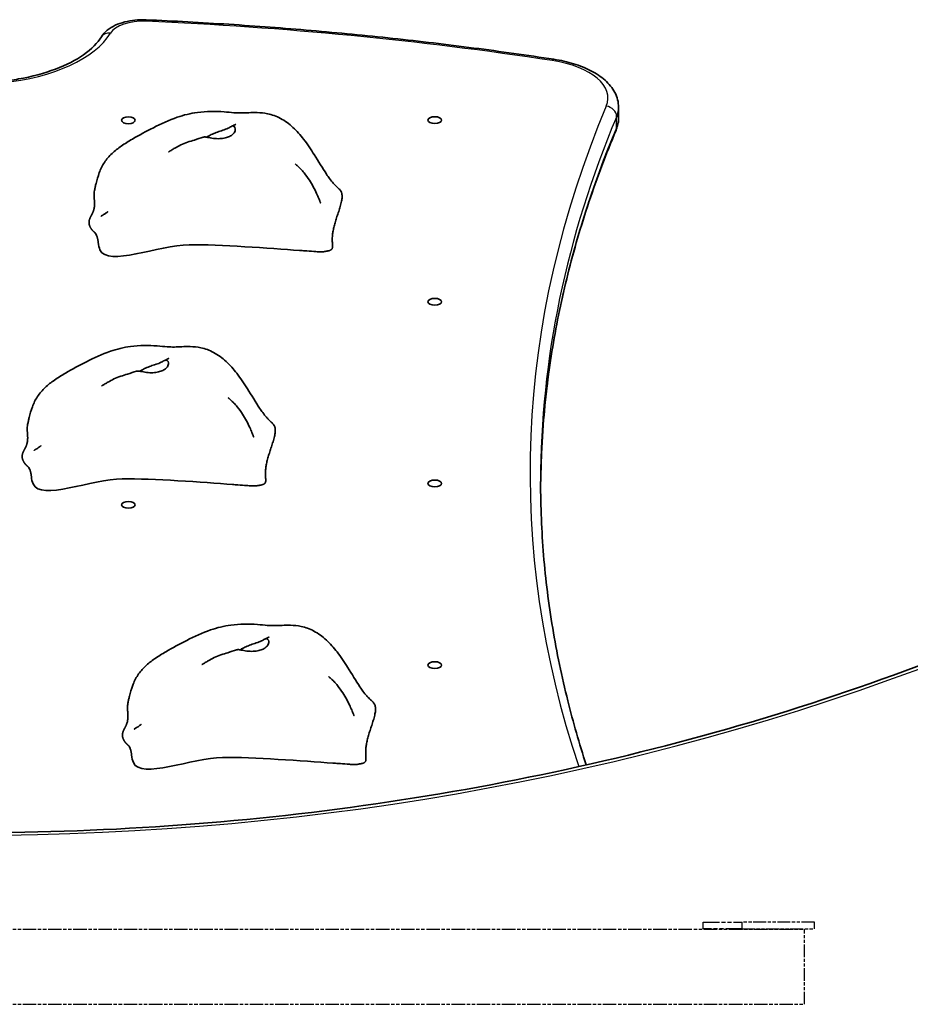
# Model space of a CAD drawing. Units: millimetres. Extents: x 458 to 7848, y -2630 to 3121.
# Drawn here: x 5291 to 5691, y 1180 to 1622 of the extents above; entities that cross this region are included whole.
import ezdxf

# ---------------------------------------------------------------- set-up
doc = ezdxf.new("R2010")
doc.units = ezdxf.units.MM
doc.linetypes.add('DOUBLE_DASH_CHAIN', pattern=[1.2403, 0.6614, -0.0827, 0.1654, -0.0827, 0.1654, -0.0827])
for name, color, linetype, lineweight in [('Odniesienie (ISO)', 7, 'DOUBLE_DASH_CHAIN', 25), ('Widoczne (ISO)', 7, 'Continuous', 35), ('Widoczne wąskie (ISO)', 7, 'Continuous', 25)]:
    doc.layers.add(name, color=color, linetype=linetype, lineweight=lineweight)

msp = doc.modelspace()

# ---------------------------------------------------------------- linework, layer by layer
at = {"layer": 'Odniesienie (ISO)', "ltscale": 11.081567}
for p, q in [((5597.64, 1217.05), (5615.14, 1217.05)), ((5615.14, 1214.05), (5597.64, 1214.05))]:
    msp.add_line(p, q, dxfattribs=at)
at = {"layer": 'Odniesienie (ISO)', "ltscale": 0.952172}
for p, q in [((5597.64, 1214.05), (5597.64, 1217.05)), ((5615.14, 1214.05), (5615.14, 1217.05)), ((5647.64, 1214.05), (5647.64, 1217.05))]:
    msp.add_line(p, q, dxfattribs=at)
at = {"layer": 'Odniesienie (ISO)', "ltscale": 8.734446}
for p, q in [((5647.64, 1217.05), (5615.14, 1217.05)), ((5615.14, 1214.05), (5647.64, 1214.05))]:
    msp.add_line(p, q, dxfattribs=at)
at = {"layer": 'Odniesienie (ISO)', "ltscale": 9.125359}
for p, q in [((4896.24, 1213.9), (5643.24, 1213.9)), ((4896.24, 1180.2), (5643.24, 1180.2))]:
    msp.add_line(p, q, dxfattribs=at)
at = {"layer": 'Odniesienie (ISO)', "ltscale": 8.535973}
msp.add_line((5643.24, 1180.2), (5643.24, 1213.9), dxfattribs=at)
at = {"layer": 'Widoczne (ISO)'}
msp.add_line((5559.74, 1577.86), (5559.74, 1582.62), dxfattribs=at)
for centre in [(5339.74, 1576.79), (5477.24, 1576.89), (5477.24, 1495.39), (5477.24, 1413.89), (5339.74, 1404.29), (5477.24, 1332.39)]:
    msp.add_ellipse(centre, major_axis=(3.05, 0), ratio=0.5, dxfattribs=at)
for points, degree, knots in [([(5327.62, 1614.22), (5328.33, 1615.39), (5329.25, 1616.37), (5331.36, 1618.09), (5332.58, 1618.82), (5335.21, 1620.03), (5336.62, 1620.52), (5339.58, 1621.28), (5341.13, 1621.55), (5344.28, 1621.88), (5345.89, 1621.93), (5347.59, 1621.87), (5347.69, 1621.87), (5347.79, 1621.86)], 3, [0.295969, 0.295969, 0.295969, 0.295969, 0.551158, 0.551158, 0.823536, 0.823536, 1.095915, 1.095915, 1.368294, 1.368294, 1.640673, 1.640673, 1.657863, 1.657863, 1.657863, 1.657863]), ([(5347.79, 1621.86), (5360.19, 1621.32), (5372.56, 1620.65), (5397.23, 1619.06), (5409.54, 1618.13), (5434.06, 1616.02), (5446.28, 1614.84), (5470.61, 1612.23), (5482.72, 1610.79), (5506.81, 1607.67), (5518.79, 1605.99), (5530.7, 1604.18)], 3, [1.6578627, 1.6578627, 1.6578627, 1.6578627, 1.6994406, 1.6994406, 1.7410185, 1.7410185, 1.7825964, 1.7825964, 1.8241743, 1.8241743, 1.8657522, 1.8657522, 1.8657522, 1.8657522]), ([(5327.62, 1614.22), (5325.98, 1611.54), (5323.3, 1608.76), (5316.18, 1603.81), (5311.92, 1601.62), (5302.07, 1597.91), (5296.46, 1596.4), (5287.84, 1594.87), (5285.1, 1594.49), (5282.32, 1594.21)], 3, [3.437561, 3.437561, 3.437561, 3.437561, 3.765161, 3.765161, 4.06673, 4.06673, 4.372346, 4.372346, 4.509165, 4.509165, 4.509165, 4.509165]), ([(5530.7, 1604.18), (5533.78, 1603.71), (5536.76, 1603.04), (5542.36, 1601.33), (5544.97, 1600.28), (5549.72, 1597.81), (5551.84, 1596.39), (5555.48, 1593.15), (5556.99, 1591.32), (5559.13, 1587.21), (5559.74, 1584.93), (5559.74, 1582.62)], 3, [1.865752, 1.865752, 1.865752, 1.865752, 2.12092, 2.12092, 2.376088, 2.376088, 2.631256, 2.631256, 2.886425, 2.886425, 3.141593, 3.141593, 3.141593, 3.141593]), ([(5324.38, 1544.19), (5324.43, 1544.58), (5324.49, 1544.97), (5324.65, 1545.91), (5324.76, 1546.42), (5324.98, 1547.44), (5325.1, 1547.96), (5325.62, 1550.01), (5326.08, 1551.6), (5327.25, 1554.8), (5327.99, 1556.4), (5329.93, 1559.32), (5331.11, 1560.68), (5333.7, 1563.12), (5335.11, 1564.22), (5338.19, 1566.36), (5339.88, 1567.4), (5344.6, 1570.16), (5347.71, 1571.85), (5354.38, 1575.21), (5357.96, 1576.86), (5364.59, 1579.18), (5367.65, 1579.91), (5374.73, 1580.88), (5378.89, 1580.88), (5384.27, 1580.46), (5385.82, 1580.29), (5388.28, 1580.1), (5389.24, 1580.06), (5391.39, 1580.09), (5392.53, 1580.15), (5394.93, 1580.26), (5396.21, 1580.31), (5399.07, 1580.23), (5400.68, 1580.07), (5404.24, 1579.32), (5406.21, 1578.61), (5410.04, 1576.57), (5411.92, 1575.18), (5415.39, 1571.98), (5416.95, 1570.16), (5420.09, 1566.08), (5421.66, 1563.73), (5425.09, 1558.35), (5426.93, 1555.23), (5429.14, 1551.89), (5429.61, 1551.21), (5430.65, 1549.79), (5431.11, 1549.21), (5431.98, 1548.27), (5432.27, 1547.96), (5433.09, 1547.14), (5433.66, 1546.58), (5434.35, 1545.9), (5434.46, 1545.79), (5434.58, 1545.68)], 3, [0, 0, 0, 0, 0.122281, 0.122281, 0.310669, 0.310669, 0.531906, 0.531906, 1.196697, 1.196697, 1.76991, 1.76991, 2.309671, 2.309671, 2.837946, 2.837946, 3.449477, 3.449477, 4.565675, 4.565675, 5.746313, 5.746313, 6.677106, 6.677106, 7.895927, 7.895927, 8.412164, 8.412164, 8.882596, 8.882596, 9.275767, 9.275767, 9.665889, 9.665889, 10.143773, 10.143773, 10.758984, 10.758984, 11.447373, 11.447373, 12.186901, 12.186901, 13.069949, 13.069949, 14.209134, 14.209134, 14.519423, 14.519423, 14.977221, 14.977221, 15.165678, 15.165678, 15.436289, 15.436289, 15.487351, 15.487351, 15.487351, 15.487351]), ([(5558.61, 1572.39), (5558.76, 1572.73), (5558.89, 1573.08), (5559.13, 1573.79), (5559.23, 1574.15), (5559.41, 1574.88), (5559.49, 1575.25), (5559.61, 1575.99), (5559.66, 1576.36), (5559.72, 1577.11), (5559.74, 1577.48), (5559.74, 1577.86)], 3, [2.9342717, 2.9342717, 2.9342717, 2.9342717, 2.9757359, 2.9757359, 3.0172001, 3.0172001, 3.0586643, 3.0586643, 3.1001285, 3.1001285, 3.1415927, 3.1415927, 3.1415927, 3.1415927]), ([(5374.86, 1569.23), (5374.95, 1569.29), (5375.05, 1569.35), (5375.71, 1569.73), (5376.32, 1570.06), (5377.68, 1570.71), (5378.41, 1571.02), (5379.96, 1571.62), (5380.75, 1571.89), (5382.39, 1572.43), (5383.21, 1572.68), (5384.8, 1573.32), (5385.33, 1573.68), (5385.87, 1574), (5386.2, 1574.19), (5386.76, 1574.28), (5387, 1574.24), (5387.5, 1573.82), (5387.69, 1573.42), (5387.77, 1572.45), (5387.66, 1571.83), (5387.25, 1571.21)], 3, [-2.704998, -2.704998, -2.704998, -2.704998, -2.668915, -2.668915, -2.460449, -2.460449, -2.232292, -2.232292, -1.989986, -1.989986, -1.71351, -1.71351, -1.378014, -1.378014, -0.971947, -0.971947, -0.693433, -0.693433, -0.359044, -0.359044, 0, 0, 0, 0]), ([(5386.13, 1574.12), (5386.47, 1574.27), (5386.82, 1574.42), (5387.39, 1574.68), (5387.64, 1574.79), (5387.84, 1574.88), (5387.87, 1574.89), (5387.9, 1574.91), (5387.92, 1574.92), (5387.92, 1574.92), (5387.92, 1574.92), (5387.92, 1574.92)], 3, [0, 0, 0, 0, 0.1529849, 0.1529849, 0.2680745, 0.2680745, 0.2868252, 0.2868252, 0.3022704, 0.3022704, 0.3027034, 0.3027034, 0.3027034, 0.3027034]), ([(5357.71, 1562.59), (5357.71, 1562.59), (5357.72, 1562.59), (5357.73, 1562.6), (5357.78, 1562.63), (5357.94, 1562.72), (5358.04, 1562.78), (5358.29, 1562.93), (5358.42, 1563.01), (5358.79, 1563.23), (5359.02, 1563.38), (5359.67, 1563.77), (5360.11, 1564.03), (5361.42, 1564.79), (5362.33, 1565.29), (5365.22, 1566.69), (5367.35, 1567.3), (5370.75, 1568.37), (5372.07, 1568.8), (5373.34, 1569.23)], 3, [1.673952, 1.673952, 1.673952, 1.673952, 1.687538, 1.687538, 1.746813, 1.746813, 1.805804, 1.805804, 1.865464, 1.865464, 1.955389, 1.955389, 2.11114, 2.11114, 2.421705, 2.421705, 3.076316, 3.076316, 3.497259, 3.497259, 3.497259, 3.497259]), ([(5387.25, 1571.21), (5387.09, 1570.97), (5386.89, 1570.74), (5386.27, 1570.17), (5385.78, 1569.85), (5384.62, 1569.3), (5383.96, 1569.07), (5382.47, 1568.71), (5381.63, 1568.6), (5379.83, 1568.52), (5378.88, 1568.57), (5376.97, 1568.81), (5376.1, 1569), (5374.81, 1569.25), (5374.31, 1569.33), (5373.67, 1569.31), (5373.49, 1569.28), (5373.34, 1569.23)], 3, [-6.015053, -6.015053, -6.015053, -6.015053, -5.875346, -5.875346, -5.640763, -5.640763, -5.410461, -5.410461, -5.163496, -5.163496, -4.900702, -4.900702, -4.625163, -4.625163, -4.418761, -4.418761, -4.314766, -4.314766, -4.314766, -4.314766]), ([(5524.74, 1412.02), (5524.81, 1422.15), (5525.26, 1432.27), (5527, 1453.3), (5528.36, 1464.21), (5531.98, 1485.98), (5534.24, 1496.85), (5539.66, 1518.54), (5542.83, 1529.36), (5550.05, 1550.93), (5554.11, 1561.68), (5558.61, 1572.39)], 3, [6.2861996, 6.2861996, 6.2861996, 6.2861996, 6.3246495, 6.3246495, 6.3661137, 6.3661137, 6.4075779, 6.4075779, 6.4490421, 6.4490421, 6.4905063, 6.4905063, 6.4905063, 6.4905063]), ([(5414.6, 1557.23), (5414.6, 1557.23), (5414.62, 1557.22), (5414.69, 1557.16), (5414.75, 1557.11), (5414.89, 1556.99), (5414.97, 1556.92), (5415.18, 1556.74), (5415.32, 1556.62), (5415.65, 1556.32), (5415.86, 1556.13), (5416.39, 1555.63), (5416.72, 1555.3), (5417.59, 1554.39), (5418.12, 1553.8), (5419.49, 1552.13), (5420.28, 1551.03), (5422.25, 1547.95), (5423.32, 1545.92), (5424.57, 1543.19), (5424.89, 1542.45), (5425.38, 1541.26), (5425.57, 1540.8), (5425.78, 1540.25), (5425.84, 1540.11), (5425.92, 1539.91), (5425.95, 1539.83), (5425.97, 1539.78), (5425.97, 1539.76), (5425.97, 1539.76), (5425.97, 1539.76), (5425.97, 1539.76)], 3, [0.005882, 0.005882, 0.005882, 0.005882, 0.049289, 0.049289, 0.095247, 0.095247, 0.14311, 0.14311, 0.204477, 0.204477, 0.293197, 0.293197, 0.433715, 0.433715, 0.670402, 0.670402, 1.08285, 1.08285, 1.79882, 1.79882, 2.06636, 2.06636, 2.242739, 2.242739, 2.308263, 2.308263, 2.357288, 2.357288, 2.380307, 2.380307, 2.380552, 2.380552, 2.380552, 2.380552]), ([(5324.38, 1544.19), (5324.36, 1543.98), (5324.32, 1543.47), (5324.35, 1542.56), (5324.48, 1541.18), (5324.57, 1539.85), (5324.56, 1538.92), (5324.52, 1538.37), (5324.5, 1538.21)], 4, [0.1604197, 0.1604197, 0.1604197, 0.1604197, 0.1604197, 0.2, 0.25, 0.3, 0.35, 0.37248, 0.37248, 0.37248, 0.37248, 0.37248]), ([(5323.9, 1535.73), (5323.96, 1535.87), (5324, 1536.01), (5324.1, 1536.3), (5324.15, 1536.46), (5324.26, 1536.86), (5324.31, 1537.08), (5324.41, 1537.58), (5324.45, 1537.83), (5324.49, 1538.08), (5324.5, 1538.14), (5324.5, 1538.2), (5324.5, 1538.21), (5324.5, 1538.21)], 3, [0, 0, 0, 0, 0.0470409, 0.0470409, 0.1081064, 0.1081064, 0.2105626, 0.2105626, 0.365489, 0.365489, 0.4442883, 0.4442883, 0.493384, 0.493384, 0.493384, 0.493384]), ([(5323.9, 1535.73), (5323.8, 1535.48), (5323.55, 1534.92), (5323.1, 1534.08), (5322.51, 1532.97), (5322.08, 1531.77), (5322.02, 1530.48), (5322.42, 1529.11), (5323.21, 1527.82), (5323.94, 1527.02), (5324.41, 1526.61), (5324.61, 1526.46)], 4, [0.4611965, 0.4611965, 0.4611965, 0.4611965, 0.4611965, 0.5, 0.55, 0.6, 0.65, 0.7, 0.75, 0.8, 0.8419021, 0.8419021, 0.8419021, 0.8419021, 0.8419021]), ([(5327.42, 1533.7), (5327.42, 1533.7), (5327.42, 1533.7), (5327.42, 1533.7), (5327.43, 1533.71), (5327.43, 1533.71)], 3, [1.43029484, 1.43029484, 1.43029484, 1.43029484, 1.43391904, 1.43391904, 1.4459093, 1.4459093, 1.4459093, 1.4459093]), ([(5327.43, 1533.71), (5327.45, 1533.72), (5327.5, 1533.75), (5327.66, 1533.84), (5327.79, 1533.92), (5328.35, 1534.27), (5328.86, 1534.6), (5329.72, 1535.2), (5329.88, 1535.31), (5330.12, 1535.48), (5330.18, 1535.52), (5330.29, 1535.6), (5330.35, 1535.64), (5330.42, 1535.7), (5330.45, 1535.71), (5330.48, 1535.74), (5330.48, 1535.74), (5330.51, 1535.76), (5330.52, 1535.77), (5330.54, 1535.78), (5330.54, 1535.79), (5330.56, 1535.79), (5330.56, 1535.8), (5330.56, 1535.8), (5330.56, 1535.8), (5330.56, 1535.8)], 3, [0, 0, 0, 0, 0.063546, 0.063546, 0.2006806, 0.2006806, 0.5657303, 0.5657303, 0.6421491, 0.6421491, 0.6668226, 0.6668226, 0.6870579, 0.6870579, 0.6952507, 0.6952507, 0.6991475, 0.6991475, 0.7053104, 0.7053104, 0.7112288, 0.7112288, 0.7185083, 0.7185083, 0.7240491, 0.7240491, 0.7240491, 0.7240491]), ([(5326.22, 1521.98), (5326.22, 1521.98), (5326.22, 1522.02), (5326.2, 1522.19), (5326.19, 1522.3), (5326.15, 1522.55), (5326.14, 1522.6), (5326.13, 1522.7), (5326.12, 1522.75), (5326.1, 1522.84), (5326.1, 1522.88), (5326.08, 1522.98), (5326.07, 1523.05), (5326.04, 1523.18), (5326.03, 1523.24), (5326, 1523.36), (5325.99, 1523.42), (5325.96, 1523.57), (5325.94, 1523.65), (5325.9, 1523.84), (5325.87, 1523.94), (5325.8, 1524.21), (5325.76, 1524.35), (5325.64, 1524.74), (5325.57, 1524.95), (5325.34, 1525.51), (5325.19, 1525.77), (5324.9, 1526.2), (5324.75, 1526.35), (5324.61, 1526.46)], 3, [0.100903, 0.100903, 0.100903, 0.100903, 0.234549, 0.234549, 0.342157, 0.342157, 0.363874, 0.363874, 0.383144, 0.383144, 0.396192, 0.396192, 0.416653, 0.416653, 0.434937, 0.434937, 0.456449, 0.456449, 0.486986, 0.486986, 0.536353, 0.536353, 0.625869, 0.625869, 0.805267, 0.805267, 1.192754, 1.192754, 1.644316, 1.644316, 1.644316, 1.644316]), ([(5326.22, 1522.05), (5326.32, 1520.78), (5326.58, 1519.65), (5330.32, 1510.89), (5353.45, 1520.8), (5380.83, 1521.11), (5403.22, 1519.37), (5416.48, 1518.41)], 3, [0.0411796, 0.0411796, 0.0411796, 0.0411796, 0.0860179, 0.0860179, 0.4376242, 0.4376242, 0.7962571, 0.7962571, 0.7962571, 0.7962571]), ([(5428.41, 1518.02), (5428.3, 1518.01), (5428.18, 1517.99), (5427.95, 1517.94), (5427.85, 1517.91), (5427.65, 1517.87), (5427.54, 1517.85), (5427.29, 1517.82), (5427.15, 1517.8), (5426.67, 1517.77), (5426.3, 1517.77), (5425.6, 1517.79), (5425.27, 1517.81), (5424.26, 1517.85), (5423.59, 1517.9), (5421.57, 1518.03), (5420.22, 1518.14), (5418.09, 1518.3), (5417.28, 1518.36), (5416.48, 1518.41)], 3, [0, 0, 0, 0, 0.058276, 0.058276, 0.093153, 0.093153, 0.126554, 0.126554, 0.177084, 0.177084, 0.289743, 0.289743, 0.388853, 0.388853, 0.590779, 0.590779, 1.00836, 1.00836, 1.263377, 1.263377, 1.263377, 1.263377]), ([(5294.38, 1439.19), (5294.43, 1439.58), (5294.49, 1439.97), (5294.65, 1440.91), (5294.76, 1441.42), (5294.98, 1442.44), (5295.1, 1442.96), (5295.62, 1445.01), (5296.08, 1446.6), (5297.25, 1449.8), (5297.99, 1451.4), (5299.93, 1454.32), (5301.11, 1455.68), (5303.7, 1458.12), (5305.11, 1459.22), (5308.19, 1461.36), (5309.88, 1462.4), (5314.6, 1465.16), (5317.71, 1466.85), (5324.38, 1470.21), (5327.96, 1471.86), (5334.59, 1474.18), (5337.65, 1474.91), (5344.73, 1475.88), (5348.89, 1475.88), (5354.27, 1475.46), (5355.82, 1475.29), (5358.28, 1475.1), (5359.24, 1475.06), (5361.39, 1475.09), (5362.53, 1475.15), (5364.93, 1475.26), (5366.21, 1475.31), (5369.07, 1475.23), (5370.68, 1475.07), (5374.24, 1474.32), (5376.21, 1473.61), (5380.04, 1471.57), (5381.92, 1470.18), (5385.39, 1466.98), (5386.95, 1465.16), (5390.09, 1461.08), (5391.66, 1458.73), (5395.09, 1453.35), (5396.93, 1450.23), (5399.14, 1446.89), (5399.61, 1446.21), (5400.65, 1444.79), (5401.11, 1444.21), (5401.98, 1443.27), (5402.27, 1442.96), (5403.09, 1442.14), (5403.66, 1441.58), (5404.35, 1440.9), (5404.46, 1440.79), (5404.58, 1440.68)], 3, [0, 0, 0, 0, 0.122281, 0.122281, 0.310669, 0.310669, 0.531906, 0.531906, 1.196697, 1.196697, 1.76991, 1.76991, 2.309671, 2.309671, 2.837946, 2.837946, 3.449477, 3.449477, 4.565675, 4.565675, 5.746313, 5.746313, 6.677106, 6.677106, 7.895927, 7.895927, 8.412164, 8.412164, 8.882596, 8.882596, 9.275767, 9.275767, 9.665889, 9.665889, 10.143773, 10.143773, 10.758984, 10.758984, 11.447373, 11.447373, 12.186901, 12.186901, 13.069949, 13.069949, 14.209134, 14.209134, 14.519423, 14.519423, 14.977221, 14.977221, 15.165678, 15.165678, 15.436289, 15.436289, 15.487351, 15.487351, 15.487351, 15.487351]), ([(5344.86, 1464.23), (5344.95, 1464.29), (5345.05, 1464.35), (5345.71, 1464.73), (5346.32, 1465.06), (5347.68, 1465.71), (5348.41, 1466.02), (5349.96, 1466.62), (5350.75, 1466.89), (5352.39, 1467.43), (5353.21, 1467.68), (5354.8, 1468.32), (5355.33, 1468.68), (5355.87, 1469), (5356.2, 1469.19), (5356.76, 1469.28), (5357, 1469.24), (5357.5, 1468.82), (5357.69, 1468.42), (5357.77, 1467.45), (5357.66, 1466.83), (5357.25, 1466.21)], 3, [-2.704998, -2.704998, -2.704998, -2.704998, -2.668915, -2.668915, -2.460449, -2.460449, -2.232292, -2.232292, -1.989986, -1.989986, -1.71351, -1.71351, -1.378014, -1.378014, -0.971947, -0.971947, -0.693433, -0.693433, -0.359044, -0.359044, 0, 0, 0, 0]), ([(5356.13, 1469.12), (5356.47, 1469.27), (5356.82, 1469.42), (5357.39, 1469.68), (5357.64, 1469.79), (5357.84, 1469.88), (5357.87, 1469.89), (5357.9, 1469.91), (5357.92, 1469.92), (5357.92, 1469.92), (5357.92, 1469.92), (5357.92, 1469.92)], 3, [0, 0, 0, 0, 0.1529849, 0.1529849, 0.2680745, 0.2680745, 0.2868252, 0.2868252, 0.3022704, 0.3022704, 0.3027034, 0.3027034, 0.3027034, 0.3027034]), ([(5327.71, 1457.59), (5327.71, 1457.59), (5327.72, 1457.59), (5327.73, 1457.6), (5327.78, 1457.63), (5327.94, 1457.72), (5328.04, 1457.78), (5328.29, 1457.93), (5328.42, 1458.01), (5328.79, 1458.23), (5329.02, 1458.38), (5329.67, 1458.77), (5330.11, 1459.03), (5331.42, 1459.79), (5332.33, 1460.29), (5335.22, 1461.69), (5337.35, 1462.3), (5340.75, 1463.37), (5342.07, 1463.8), (5343.34, 1464.23)], 3, [1.673952, 1.673952, 1.673952, 1.673952, 1.687538, 1.687538, 1.746813, 1.746813, 1.805804, 1.805804, 1.865464, 1.865464, 1.955389, 1.955389, 2.11114, 2.11114, 2.421705, 2.421705, 3.076316, 3.076316, 3.497259, 3.497259, 3.497259, 3.497259]), ([(5357.25, 1466.21), (5357.09, 1465.97), (5356.89, 1465.74), (5356.27, 1465.17), (5355.78, 1464.85), (5354.62, 1464.3), (5353.96, 1464.07), (5352.47, 1463.71), (5351.63, 1463.6), (5349.83, 1463.52), (5348.88, 1463.57), (5346.97, 1463.81), (5346.1, 1464), (5344.81, 1464.25), (5344.31, 1464.33), (5343.67, 1464.31), (5343.49, 1464.28), (5343.34, 1464.23)], 3, [-6.015053, -6.015053, -6.015053, -6.015053, -5.875346, -5.875346, -5.640763, -5.640763, -5.410461, -5.410461, -5.163496, -5.163496, -4.900702, -4.900702, -4.625163, -4.625163, -4.418761, -4.418761, -4.314766, -4.314766, -4.314766, -4.314766]), ([(5384.6, 1452.23), (5384.6, 1452.23), (5384.62, 1452.22), (5384.69, 1452.16), (5384.75, 1452.11), (5384.89, 1451.99), (5384.97, 1451.92), (5385.18, 1451.74), (5385.32, 1451.62), (5385.65, 1451.32), (5385.86, 1451.13), (5386.39, 1450.63), (5386.72, 1450.3), (5387.59, 1449.39), (5388.12, 1448.8), (5389.49, 1447.13), (5390.28, 1446.03), (5392.25, 1442.95), (5393.32, 1440.92), (5394.57, 1438.19), (5394.89, 1437.45), (5395.38, 1436.26), (5395.57, 1435.8), (5395.78, 1435.25), (5395.84, 1435.11), (5395.92, 1434.91), (5395.95, 1434.83), (5395.97, 1434.78), (5395.97, 1434.76), (5395.97, 1434.76), (5395.97, 1434.76), (5395.97, 1434.76)], 3, [0.005882, 0.005882, 0.005882, 0.005882, 0.049289, 0.049289, 0.095247, 0.095247, 0.14311, 0.14311, 0.204477, 0.204477, 0.293197, 0.293197, 0.433715, 0.433715, 0.670402, 0.670402, 1.08285, 1.08285, 1.79882, 1.79882, 2.06636, 2.06636, 2.242739, 2.242739, 2.308263, 2.308263, 2.357288, 2.357288, 2.380307, 2.380307, 2.380552, 2.380552, 2.380552, 2.380552]), ([(5294.38, 1439.19), (5294.36, 1438.98), (5294.32, 1438.47), (5294.35, 1437.56), (5294.48, 1436.18), (5294.57, 1434.85), (5294.56, 1433.92), (5294.52, 1433.37), (5294.5, 1433.21)], 4, [0.1604197, 0.1604197, 0.1604197, 0.1604197, 0.1604197, 0.2, 0.25, 0.3, 0.35, 0.37248, 0.37248, 0.37248, 0.37248, 0.37248]), ([(5293.9, 1430.73), (5293.96, 1430.87), (5294, 1431.01), (5294.1, 1431.3), (5294.15, 1431.46), (5294.26, 1431.86), (5294.31, 1432.08), (5294.41, 1432.58), (5294.45, 1432.83), (5294.49, 1433.08), (5294.5, 1433.14), (5294.5, 1433.2), (5294.5, 1433.21), (5294.5, 1433.21)], 3, [0, 0, 0, 0, 0.0470409, 0.0470409, 0.1081064, 0.1081064, 0.2105626, 0.2105626, 0.365489, 0.365489, 0.4442883, 0.4442883, 0.493384, 0.493384, 0.493384, 0.493384]), ([(5293.9, 1430.73), (5293.8, 1430.48), (5293.55, 1429.92), (5293.1, 1429.08), (5292.51, 1427.97), (5292.08, 1426.77), (5292.02, 1425.48), (5292.42, 1424.11), (5293.21, 1422.82), (5293.94, 1422.02), (5294.41, 1421.61), (5294.61, 1421.46)], 4, [0.4611965, 0.4611965, 0.4611965, 0.4611965, 0.4611965, 0.5, 0.55, 0.6, 0.65, 0.7, 0.75, 0.8, 0.8419021, 0.8419021, 0.8419021, 0.8419021, 0.8419021]), ([(5297.42, 1428.7), (5297.42, 1428.7), (5297.42, 1428.7), (5297.42, 1428.7), (5297.43, 1428.71), (5297.43, 1428.71)], 3, [1.43029484, 1.43029484, 1.43029484, 1.43029484, 1.43391904, 1.43391904, 1.4459093, 1.4459093, 1.4459093, 1.4459093]), ([(5297.43, 1428.71), (5297.45, 1428.72), (5297.5, 1428.75), (5297.66, 1428.84), (5297.79, 1428.92), (5298.35, 1429.27), (5298.86, 1429.6), (5299.72, 1430.2), (5299.88, 1430.31), (5300.12, 1430.48), (5300.18, 1430.52), (5300.29, 1430.6), (5300.35, 1430.64), (5300.42, 1430.7), (5300.45, 1430.71), (5300.48, 1430.74), (5300.48, 1430.74), (5300.51, 1430.76), (5300.52, 1430.77), (5300.54, 1430.78), (5300.54, 1430.79), (5300.56, 1430.79), (5300.56, 1430.8), (5300.56, 1430.8), (5300.56, 1430.8), (5300.56, 1430.8)], 3, [0, 0, 0, 0, 0.063546, 0.063546, 0.2006806, 0.2006806, 0.5657303, 0.5657303, 0.6421491, 0.6421491, 0.6668226, 0.6668226, 0.6870579, 0.6870579, 0.6952507, 0.6952507, 0.6991475, 0.6991475, 0.7053104, 0.7053104, 0.7112288, 0.7112288, 0.7185083, 0.7185083, 0.7240491, 0.7240491, 0.7240491, 0.7240491]), ([(5296.22, 1416.98), (5296.22, 1416.98), (5296.22, 1417.02), (5296.2, 1417.19), (5296.19, 1417.3), (5296.15, 1417.55), (5296.14, 1417.6), (5296.13, 1417.7), (5296.12, 1417.75), (5296.1, 1417.84), (5296.1, 1417.88), (5296.08, 1417.98), (5296.07, 1418.05), (5296.04, 1418.18), (5296.03, 1418.24), (5296, 1418.36), (5295.99, 1418.42), (5295.96, 1418.57), (5295.94, 1418.65), (5295.9, 1418.84), (5295.87, 1418.94), (5295.8, 1419.21), (5295.76, 1419.35), (5295.64, 1419.74), (5295.57, 1419.95), (5295.34, 1420.51), (5295.19, 1420.77), (5294.9, 1421.2), (5294.75, 1421.35), (5294.61, 1421.46)], 3, [0.100903, 0.100903, 0.100903, 0.100903, 0.234549, 0.234549, 0.342157, 0.342157, 0.363874, 0.363874, 0.383144, 0.383144, 0.396192, 0.396192, 0.416653, 0.416653, 0.434937, 0.434937, 0.456449, 0.456449, 0.486986, 0.486986, 0.536353, 0.536353, 0.625869, 0.625869, 0.805267, 0.805267, 1.192754, 1.192754, 1.644316, 1.644316, 1.644316, 1.644316]), ([(5296.22, 1417.05), (5296.32, 1415.78), (5296.58, 1414.65), (5300.32, 1405.89), (5323.45, 1415.8), (5350.83, 1416.11), (5373.22, 1414.37), (5386.48, 1413.41)], 3, [0.0411796, 0.0411796, 0.0411796, 0.0411796, 0.0860179, 0.0860179, 0.4376242, 0.4376242, 0.7962571, 0.7962571, 0.7962571, 0.7962571]), ([(5524.74, 1414.4), (5524.74, 1403.48), (5525.19, 1392.56), (5527, 1370.74), (5528.36, 1359.84), (5531.98, 1338.06), (5534.24, 1327.19), (5539.36, 1306.74), (5542.11, 1297.14), (5545.22, 1287.58)], 3, [0, 0, 0, 0, 0.0414642, 0.0414642, 0.0829284, 0.0829284, 0.1243926, 0.1243926, 0.1611455, 0.1611455, 0.1611455, 0.1611455]), ([(5398.41, 1413.02), (5398.3, 1413.01), (5398.18, 1412.99), (5397.95, 1412.94), (5397.85, 1412.91), (5397.65, 1412.87), (5397.54, 1412.85), (5397.29, 1412.82), (5397.15, 1412.8), (5396.67, 1412.77), (5396.3, 1412.77), (5395.6, 1412.79), (5395.27, 1412.81), (5394.26, 1412.85), (5393.59, 1412.9), (5391.57, 1413.03), (5390.22, 1413.14), (5388.09, 1413.3), (5387.28, 1413.36), (5386.48, 1413.41)], 3, [0, 0, 0, 0, 0.058276, 0.058276, 0.093153, 0.093153, 0.126554, 0.126554, 0.177084, 0.177084, 0.289743, 0.289743, 0.388853, 0.388853, 0.590779, 0.590779, 1.00836, 1.00836, 1.263377, 1.263377, 1.263377, 1.263377]), ([(5339.38, 1314.19), (5339.43, 1314.58), (5339.49, 1314.97), (5339.65, 1315.91), (5339.76, 1316.42), (5339.98, 1317.44), (5340.1, 1317.96), (5340.62, 1320.01), (5341.08, 1321.6), (5342.25, 1324.8), (5342.99, 1326.4), (5344.93, 1329.32), (5346.11, 1330.68), (5348.7, 1333.12), (5350.11, 1334.22), (5353.19, 1336.36), (5354.88, 1337.4), (5359.6, 1340.16), (5362.71, 1341.85), (5369.38, 1345.21), (5372.96, 1346.86), (5379.59, 1349.18), (5382.65, 1349.91), (5389.73, 1350.88), (5393.89, 1350.88), (5399.27, 1350.46), (5400.82, 1350.29), (5403.28, 1350.1), (5404.24, 1350.06), (5406.39, 1350.09), (5407.53, 1350.15), (5409.93, 1350.26), (5411.21, 1350.31), (5414.07, 1350.23), (5415.68, 1350.07), (5419.24, 1349.32), (5421.21, 1348.61), (5425.04, 1346.57), (5426.92, 1345.18), (5430.39, 1341.98), (5431.95, 1340.16), (5435.09, 1336.08), (5436.66, 1333.73), (5440.09, 1328.35), (5441.93, 1325.23), (5444.14, 1321.89), (5444.61, 1321.21), (5445.65, 1319.79), (5446.11, 1319.21), (5446.98, 1318.27), (5447.27, 1317.96), (5448.09, 1317.14), (5448.66, 1316.58), (5449.35, 1315.9), (5449.46, 1315.79), (5449.58, 1315.68)], 3, [0, 0, 0, 0, 0.122281, 0.122281, 0.310669, 0.310669, 0.531906, 0.531906, 1.196697, 1.196697, 1.76991, 1.76991, 2.309671, 2.309671, 2.837946, 2.837946, 3.449477, 3.449477, 4.565675, 4.565675, 5.746313, 5.746313, 6.677106, 6.677106, 7.895927, 7.895927, 8.412164, 8.412164, 8.882596, 8.882596, 9.275767, 9.275767, 9.665889, 9.665889, 10.143773, 10.143773, 10.758984, 10.758984, 11.447373, 11.447373, 12.186901, 12.186901, 13.069949, 13.069949, 14.209134, 14.209134, 14.519423, 14.519423, 14.977221, 14.977221, 15.165678, 15.165678, 15.436289, 15.436289, 15.487351, 15.487351, 15.487351, 15.487351]), ([(5389.86, 1339.23), (5389.95, 1339.29), (5390.05, 1339.35), (5390.71, 1339.73), (5391.32, 1340.06), (5392.68, 1340.71), (5393.41, 1341.02), (5394.96, 1341.62), (5395.75, 1341.89), (5397.39, 1342.43), (5398.21, 1342.68), (5399.8, 1343.32), (5400.33, 1343.68), (5400.87, 1344), (5401.2, 1344.19), (5401.76, 1344.28), (5402, 1344.24), (5402.5, 1343.82), (5402.69, 1343.42), (5402.77, 1342.45), (5402.66, 1341.83), (5402.25, 1341.21)], 3, [-2.704998, -2.704998, -2.704998, -2.704998, -2.668915, -2.668915, -2.460449, -2.460449, -2.232292, -2.232292, -1.989986, -1.989986, -1.71351, -1.71351, -1.378014, -1.378014, -0.971947, -0.971947, -0.693433, -0.693433, -0.359044, -0.359044, 0, 0, 0, 0]), ([(5401.13, 1344.12), (5401.47, 1344.27), (5401.82, 1344.42), (5402.39, 1344.68), (5402.64, 1344.79), (5402.84, 1344.88), (5402.87, 1344.89), (5402.9, 1344.91), (5402.92, 1344.92), (5402.92, 1344.92), (5402.92, 1344.92), (5402.92, 1344.92)], 3, [0, 0, 0, 0, 0.1529849, 0.1529849, 0.2680745, 0.2680745, 0.2868252, 0.2868252, 0.3022704, 0.3022704, 0.3027034, 0.3027034, 0.3027034, 0.3027034]), ([(4820.18, 1341.76), (4874.59, 1319.73), (4932.27, 1301.71), (5051.67, 1274.48), (5113.39, 1265.27), (5238.2, 1256.06), (5301.28, 1256.06), (5426.08, 1265.27), (5487.8, 1274.48), (5607.2, 1301.71), (5664.88, 1319.73), (5719.29, 1341.76)], 3, [4.192373, 4.192373, 4.192373, 4.192373, 4.40038, 4.40038, 4.608386, 4.608386, 4.816392, 4.816392, 5.024398, 5.024398, 5.232405, 5.232405, 5.232405, 5.232405]), ([(5372.71, 1332.59), (5372.71, 1332.59), (5372.72, 1332.59), (5372.73, 1332.6), (5372.78, 1332.63), (5372.94, 1332.72), (5373.04, 1332.78), (5373.29, 1332.93), (5373.42, 1333.01), (5373.79, 1333.23), (5374.02, 1333.38), (5374.67, 1333.77), (5375.11, 1334.03), (5376.42, 1334.79), (5377.33, 1335.29), (5380.22, 1336.69), (5382.35, 1337.3), (5385.75, 1338.37), (5387.07, 1338.8), (5388.34, 1339.23)], 3, [1.673952, 1.673952, 1.673952, 1.673952, 1.687538, 1.687538, 1.746813, 1.746813, 1.805804, 1.805804, 1.865464, 1.865464, 1.955389, 1.955389, 2.11114, 2.11114, 2.421705, 2.421705, 3.076316, 3.076316, 3.497259, 3.497259, 3.497259, 3.497259]), ([(5402.25, 1341.21), (5402.09, 1340.97), (5401.89, 1340.74), (5401.27, 1340.17), (5400.78, 1339.85), (5399.62, 1339.3), (5398.96, 1339.07), (5397.47, 1338.71), (5396.63, 1338.6), (5394.83, 1338.52), (5393.88, 1338.57), (5391.97, 1338.81), (5391.1, 1339), (5389.81, 1339.25), (5389.31, 1339.33), (5388.67, 1339.31), (5388.49, 1339.28), (5388.34, 1339.23)], 3, [-6.015053, -6.015053, -6.015053, -6.015053, -5.875346, -5.875346, -5.640763, -5.640763, -5.410461, -5.410461, -5.163496, -5.163496, -4.900702, -4.900702, -4.625163, -4.625163, -4.418761, -4.418761, -4.314766, -4.314766, -4.314766, -4.314766]), ([(5429.6, 1327.23), (5429.6, 1327.23), (5429.62, 1327.22), (5429.69, 1327.16), (5429.75, 1327.11), (5429.89, 1326.99), (5429.97, 1326.92), (5430.18, 1326.74), (5430.32, 1326.62), (5430.65, 1326.32), (5430.86, 1326.13), (5431.39, 1325.63), (5431.72, 1325.3), (5432.59, 1324.39), (5433.12, 1323.8), (5434.49, 1322.13), (5435.28, 1321.03), (5437.25, 1317.95), (5438.32, 1315.92), (5439.57, 1313.19), (5439.89, 1312.45), (5440.38, 1311.26), (5440.57, 1310.8), (5440.78, 1310.25), (5440.84, 1310.11), (5440.92, 1309.91), (5440.95, 1309.83), (5440.97, 1309.78), (5440.97, 1309.76), (5440.97, 1309.76), (5440.97, 1309.76), (5440.97, 1309.76)], 3, [0.005882, 0.005882, 0.005882, 0.005882, 0.049289, 0.049289, 0.095247, 0.095247, 0.14311, 0.14311, 0.204477, 0.204477, 0.293197, 0.293197, 0.433715, 0.433715, 0.670402, 0.670402, 1.08285, 1.08285, 1.79882, 1.79882, 2.06636, 2.06636, 2.242739, 2.242739, 2.308263, 2.308263, 2.357288, 2.357288, 2.380307, 2.380307, 2.380552, 2.380552, 2.380552, 2.380552]), ([(5339.38, 1314.19), (5339.36, 1313.98), (5339.32, 1313.47), (5339.35, 1312.56), (5339.48, 1311.18), (5339.57, 1309.85), (5339.56, 1308.92), (5339.52, 1308.37), (5339.5, 1308.21)], 4, [0.1604197, 0.1604197, 0.1604197, 0.1604197, 0.1604197, 0.2, 0.25, 0.3, 0.35, 0.37248, 0.37248, 0.37248, 0.37248, 0.37248]), ([(5338.9, 1305.73), (5338.96, 1305.87), (5339, 1306.01), (5339.1, 1306.3), (5339.15, 1306.46), (5339.26, 1306.86), (5339.31, 1307.08), (5339.41, 1307.58), (5339.45, 1307.83), (5339.49, 1308.08), (5339.5, 1308.14), (5339.5, 1308.2), (5339.5, 1308.21), (5339.5, 1308.21)], 3, [0, 0, 0, 0, 0.0470409, 0.0470409, 0.1081064, 0.1081064, 0.2105626, 0.2105626, 0.365489, 0.365489, 0.4442883, 0.4442883, 0.493384, 0.493384, 0.493384, 0.493384]), ([(5338.9, 1305.73), (5338.8, 1305.48), (5338.55, 1304.92), (5338.1, 1304.08), (5337.51, 1302.97), (5337.08, 1301.77), (5337.02, 1300.48), (5337.42, 1299.11), (5338.21, 1297.82), (5338.94, 1297.02), (5339.41, 1296.61), (5339.61, 1296.46)], 4, [0.4611965, 0.4611965, 0.4611965, 0.4611965, 0.4611965, 0.5, 0.55, 0.6, 0.65, 0.7, 0.75, 0.8, 0.8419021, 0.8419021, 0.8419021, 0.8419021, 0.8419021]), ([(5342.42, 1303.7), (5342.42, 1303.7), (5342.42, 1303.7), (5342.42, 1303.7), (5342.43, 1303.71), (5342.43, 1303.71)], 3, [1.43029484, 1.43029484, 1.43029484, 1.43029484, 1.43391904, 1.43391904, 1.4459093, 1.4459093, 1.4459093, 1.4459093]), ([(5342.43, 1303.71), (5342.45, 1303.72), (5342.5, 1303.75), (5342.66, 1303.84), (5342.79, 1303.92), (5343.35, 1304.27), (5343.86, 1304.6), (5344.72, 1305.2), (5344.88, 1305.31), (5345.12, 1305.48), (5345.18, 1305.52), (5345.29, 1305.6), (5345.35, 1305.64), (5345.42, 1305.7), (5345.45, 1305.71), (5345.48, 1305.74), (5345.48, 1305.74), (5345.51, 1305.76), (5345.52, 1305.77), (5345.54, 1305.78), (5345.54, 1305.79), (5345.56, 1305.79), (5345.56, 1305.8), (5345.56, 1305.8), (5345.56, 1305.8), (5345.56, 1305.8)], 3, [0, 0, 0, 0, 0.063546, 0.063546, 0.2006806, 0.2006806, 0.5657303, 0.5657303, 0.6421491, 0.6421491, 0.6668226, 0.6668226, 0.6870579, 0.6870579, 0.6952507, 0.6952507, 0.6991475, 0.6991475, 0.7053104, 0.7053104, 0.7112288, 0.7112288, 0.7185083, 0.7185083, 0.7240491, 0.7240491, 0.7240491, 0.7240491]), ([(5341.22, 1291.98), (5341.22, 1291.98), (5341.22, 1292.02), (5341.2, 1292.19), (5341.19, 1292.3), (5341.15, 1292.55), (5341.14, 1292.6), (5341.13, 1292.7), (5341.12, 1292.75), (5341.1, 1292.84), (5341.1, 1292.88), (5341.08, 1292.98), (5341.07, 1293.05), (5341.04, 1293.18), (5341.03, 1293.24), (5341, 1293.36), (5340.99, 1293.42), (5340.96, 1293.57), (5340.94, 1293.65), (5340.9, 1293.84), (5340.87, 1293.94), (5340.8, 1294.21), (5340.76, 1294.35), (5340.64, 1294.74), (5340.57, 1294.95), (5340.34, 1295.51), (5340.19, 1295.77), (5339.9, 1296.2), (5339.75, 1296.35), (5339.61, 1296.46)], 3, [0.100903, 0.100903, 0.100903, 0.100903, 0.234549, 0.234549, 0.342157, 0.342157, 0.363874, 0.363874, 0.383144, 0.383144, 0.396192, 0.396192, 0.416653, 0.416653, 0.434937, 0.434937, 0.456449, 0.456449, 0.486986, 0.486986, 0.536353, 0.536353, 0.625869, 0.625869, 0.805267, 0.805267, 1.192754, 1.192754, 1.644316, 1.644316, 1.644316, 1.644316]), ([(5341.22, 1292.05), (5341.32, 1290.78), (5341.58, 1289.65), (5345.32, 1280.89), (5368.45, 1290.8), (5395.83, 1291.11), (5418.22, 1289.37), (5431.48, 1288.41)], 3, [0.0411796, 0.0411796, 0.0411796, 0.0411796, 0.0860179, 0.0860179, 0.4376242, 0.4376242, 0.7962571, 0.7962571, 0.7962571, 0.7962571]), ([(5443.41, 1288.02), (5443.3, 1288.01), (5443.18, 1287.99), (5442.95, 1287.94), (5442.85, 1287.91), (5442.65, 1287.87), (5442.54, 1287.85), (5442.29, 1287.82), (5442.15, 1287.8), (5441.67, 1287.77), (5441.3, 1287.77), (5440.6, 1287.79), (5440.27, 1287.81), (5439.26, 1287.85), (5438.59, 1287.9), (5436.57, 1288.03), (5435.22, 1288.14), (5433.09, 1288.3), (5432.28, 1288.36), (5431.48, 1288.41)], 3, [0, 0, 0, 0, 0.058276, 0.058276, 0.093153, 0.093153, 0.126554, 0.126554, 0.177084, 0.177084, 0.289743, 0.289743, 0.388853, 0.388853, 0.590779, 0.590779, 1.00836, 1.00836, 1.263377, 1.263377, 1.263377, 1.263377])]:
    msp.add_open_spline(points, degree=degree, knots=knots, dxfattribs=at)
for points in [[(5434.58, 1545.68), (5440.37, 1540.05), (5422.13, 1522.28), (5437.21, 1519.29), (5428.41, 1518.02)], [(5404.58, 1440.68), (5410.37, 1435.05), (5392.13, 1417.28), (5407.21, 1414.29), (5398.41, 1413.02)], [(5449.58, 1315.68), (5455.37, 1310.05), (5437.13, 1292.28), (5452.21, 1289.29), (5443.41, 1288.02)]]:
    msp.add_open_spline(points, degree=4, dxfattribs=at)
at = {"layer": 'Widoczne wąskie (ISO)'}
msp.add_line((5558.88, 1573.74), (5558.88, 1578.5), dxfattribs=at)
for centre, major_axis, ratio, start_param, end_param in [((5346.26, 1613.64), (-15.25, 0), 0.5, 4.625323, 5.987217), ((5347.58, 1617.12), (0.21, 4.75), 0.075306, 0, 0.525244), ((5269.74, 1175.3), (895.25, 0), 0.5, 1.27584, 1.48373), ((5269.74, 1625.3), (64.75, 0), 0.5, 4.91844, 5.987217), ((5331.67, 1611.75), (-4.06, 2.47), 0.828371, 5.180173, 6.283185), ((5529.98, 1599.48), (0.71, 4.7), 0.251752, 0, 0.542922), ((5519.74, 1586.73), (35.25, 0), 0.5, 6.075864, 7.559026), ((7119.17, 1418.52), (-1599.18, 0), 0.5, 6.075864, 6.448649), ((5554.23, 1578.99), (4.38, -1.84), 0.84748, 0.342475, 1.913271), ((5519.74, 1582.62), (40, 0), 0.5, 6.075864, 6.283185), ((7119.17, 1414.4), (-1594.43, 0), 0.5, 6.075864, 6.283185), ((5519.74, 1577.86), (40, 0), 0.5, 6.075864, 6.283185), ((7119.17, 1409.64), (-1594.43, 0), 0.5, 6.075864, 6.280191), ((5554.23, 1574.23), (4.38, -1.84), 0.84748, 0, 0.342475), ((5269.74, 1897.91), (907.75, 0), 0.707107, 4.192373, 5.232405)]:
    msp.add_ellipse(centre, major_axis=major_axis, ratio=ratio, start_param=start_param, end_param=end_param, dxfattribs=at)

doc.saveas('drawing.dxf')
